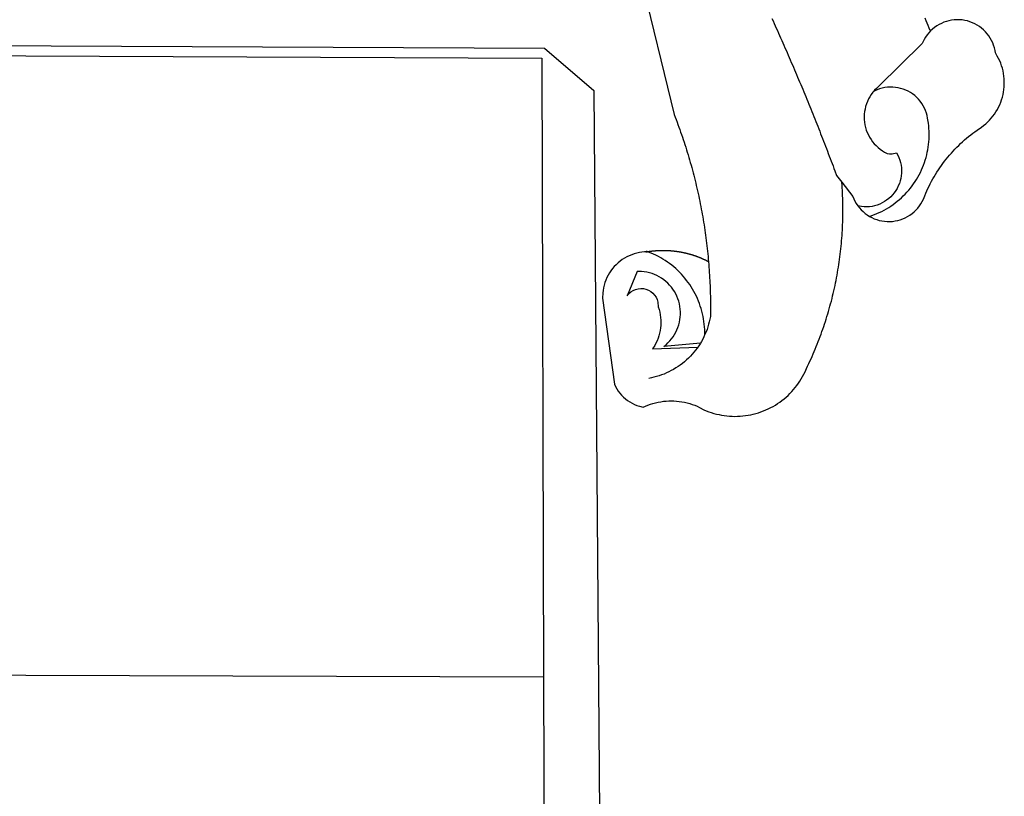
# Model space of a CAD drawing. Units: millimetres. Extents: x 184068 to 184559, y 1671446 to 1672184.
# Drawn here: x 184412 to 184418, y 1671499 to 1671504 of the extents above; entities that cross this region are included whole.
import ezdxf

# ---------------------------------------------------------------- set-up
doc = ezdxf.new("R2010")
doc.units = ezdxf.units.MM
doc.header["$MEASUREMENT"] = 0
doc.layers.add('BRAZAO', color=7, linetype='Continuous')
doc.layers.add('T-DIVIS-EXIS', color=7, linetype='Continuous')

# ---------------------------------------------------------------- blocks, each defined once
blk = doc.blocks.new('Logo_Prefeitura')
at = {"layer": 'BRAZAO'}
for points in [[(506.05, 217.22), (525.66, 136.68), (526.22, 135.23), (526.78, 133.79), (527.32, 132.34), (527.86, 130.88), (528.39, 129.43), (528.92, 127.97), (529.44, 126.51), (529.95, 125.04), (530.45, 123.58), (530.94, 122.11), (531.43, 120.64), (531.91, 119.16), (532.38, 117.69), (532.85, 116.21), (533.31, 114.73), (533.76, 113.25), (534.2, 111.76), (534.64, 110.27), (535.06, 108.78), (535.48, 107.29), (535.9, 105.8), (536.3, 104.3), (536.7, 102.8), (537.09, 101.3), (537.47, 99.8), (537.85, 98.3), (538.21, 96.79), (538.57, 95.28), (538.93, 93.78), (539.27, 92.27), (539.61, 90.75), (539.94, 89.24), (540.26, 87.72), (540.57, 86.2), (540.88, 84.68), (541.18, 83.16), (541.47, 81.64), (541.75, 80.12), (542.03, 78.59), (542.3, 77.07), (542.56, 75.54), (542.81, 74.01), (543.06, 72.48), (543.29, 70.95), (543.52, 69.41), (543.75, 67.88), (543.96, 66.35), (544.17, 64.81), (544.36, 63.27), (544.55, 61.74), (544.74, 60.2), (544.91, 58.66), (545.08, 57.12), (545.24, 55.57), (545.39, 54.03), (545.54, 52.49), (545.67, 50.94), (545.8, 49.4), (545.92, 47.86), (546.04, 46.31), (546.14, 44.76), (546.24, 43.22), (546.33, 41.67), (546.41, 40.12), (546.49, 38.57), (546.55, 37.03), (546.61, 35.48), (546.66, 33.93), (546.71, 32.38), (546.74, 30.83), (546.77, 29.28), (546.79, 27.73), (546.8, 26.18), (546.8, 24.63), (546.8, 23.08), (546.79, 21.53), (546.75, 19.09), (546.47, 17.56), (546.13, 16.05), (545.74, 14.55), (545.3, 13.06), (544.81, 11.59), (544.26, 10.14), (543.47, 8.71)], [(674.96, 185.34), (674.81, 185.65), (674.16, 187.06), (673.54, 188.48), (672.94, 189.91), (672.36, 191.34), (671.81, 192.79)], [(582.6, 192.6), (583.24, 191.19), (583.88, 189.78), (584.52, 188.36), (585.15, 186.95), (585.79, 185.54), (586.42, 184.12), (587.05, 182.71), (587.68, 181.29), (588.31, 179.88), (588.94, 178.46), (589.56, 177.04), (590.19, 175.62), (590.81, 174.2), (591.43, 172.78), (592.05, 171.36), (592.66, 169.94), (593.28, 168.52), (593.89, 167.09), (594.51, 165.67), (595.12, 164.25), (595.73, 162.82), (596.33, 161.39), (596.94, 159.97), (597.54, 158.54), (598.15, 157.11), (598.75, 155.68), (599.35, 154.26), (599.94, 152.82), (600.54, 151.39), (601.13, 149.96), (601.73, 148.53), (602.32, 147.1), (602.91, 145.67), (603.49, 144.23), (604.08, 142.8), (604.67, 141.36), (605.25, 139.93), (605.83, 138.49), (606.41, 137.05), (606.99, 135.61), (607.56, 134.17), (608.14, 132.73), (608.71, 131.29), (609.28, 129.85), (609.85, 128.41), (610.42, 126.97), (610.99, 125.53), (611.55, 124.09), (612.11, 122.64), (612.68, 121.2), (613.24, 119.75), (613.79, 118.31), (614.35, 116.86), (614.91, 115.41), (615.46, 113.97), (616.01, 112.52), (616.56, 111.07), (617.11, 109.62), (617.65, 108.17), (618.2, 106.72), (618.74, 105.26), (619.28, 103.81), (620.25, 101.2), (623.35, 97.22)], [(639.43, 77.38), (640.79, 76.65), (642.2, 76.02), (643.66, 75.48), (645.15, 75.05), (646.66, 74.72), (648.19, 74.5), (649.74, 74.38), (651.29, 74.38), (652.83, 74.48), (654.37, 74.69), (655.89, 75), (657.38, 75.43), (658.84, 75.95), (660.25, 76.57), (661.63, 77.3), (662.94, 78.11), (664.2, 79.02), (665.39, 80.01), (666.51, 81.08), (667.55, 82.23), (668.51, 83.44), (669.38, 84.72), (670.16, 86.06), (670.85, 87.45), (671.61, 89.39), (672.21, 90.82), (672.84, 92.23), (673.49, 93.64), (674.16, 95.04), (674.86, 96.42), (675.59, 97.79), (676.33, 99.15), (677.11, 100.49), (677.9, 101.82), (678.72, 103.13), (679.57, 104.43), (680.44, 105.72), (681.33, 106.99), (682.24, 108.24), (683.17, 109.48), (684.13, 110.7), (685.11, 111.9), (686.11, 113.08), (687.13, 114.25), (688.17, 115.4), (689.23, 116.53), (690.31, 117.64), (691.41, 118.73), (692.53, 119.8), (693.67, 120.85), (694.83, 121.88), (696.01, 122.89), (697.2, 123.87), (698.41, 124.84), (699.64, 125.79), (700.89, 126.71), (702.15, 127.61), (704.68, 129.32), (705.92, 130.25), (707.11, 131.24), (708.25, 132.29), (709.34, 133.39), (710.37, 134.54), (711.35, 135.75), (712.27, 137), (713.12, 138.29), (713.91, 139.62), (714.64, 140.99), (715.29, 142.4), (715.88, 143.83), (716.4, 145.29), (716.85, 146.77), (717.22, 148.28), (717.52, 149.8), (717.74, 151.33), (717.89, 152.88), (717.97, 154.42), (717.96, 155.97), (717.89, 157.52), (717.74, 159.06), (717.51, 160.6), (717.21, 162.12), (716.83, 163.62), (716.38, 165.1), (715.86, 166.56), (715.27, 168), (714.62, 169.4), (713.89, 170.77), (712.82, 172.53), (712.57, 174.05), (712.21, 175.56), (711.75, 177.04), (711.19, 178.48), (710.53, 179.88), (709.77, 181.24), (708.92, 182.53), (707.98, 183.76), (706.95, 184.93), (705.85, 186.02), (704.68, 187.03), (703.44, 187.96), (702.13, 188.79), (700.77, 189.54), (699.37, 190.19), (697.92, 190.73), (696.43, 191.18), (694.92, 191.52), (693.39, 191.76), (691.85, 191.89), (690.3, 191.91), (690.3, 191.91), (688.75, 191.82), (687.21, 191.63), (685.69, 191.33), (684.2, 190.92), (682.74, 190.41), (681.31, 189.8), (679.93, 189.09), (678.61, 188.29), (677.34, 187.4), (676.14, 186.42), (674.96, 185.34)], [(674.96, 185.34), (673.96, 184.22), (672.98, 183.02), (672.1, 181.74), (671.3, 180.41), (670.17, 178.04), (644.62, 152.97), (643.47, 151.93), (642.39, 150.82), (641.75, 150.07)], [(-453.42, 179.57), (450.15, 175.32), (478.81, 150.74), (483.77, -468.8)], [(-453.45, 173.52), (448.49, 169.47), (449.57, -190.75)], [(641.75, 150.07), (641.39, 149.64), (640.47, 148.4), (639.63, 147.09), (638.88, 145.74), (638.22, 144.33), (637.66, 142.89), (637.2, 141.41), (636.83, 139.9), (636.57, 138.38), (636.41, 136.84), (636.35, 135.29), (636.39, 133.74), (636.54, 132.2), (636.79, 130.67), (637.14, 129.16), (637.59, 127.67), (638.14, 126.23), (638.78, 124.82), (639.52, 123.45), (640.34, 122.14), (641.25, 120.89), (642.24, 119.7), (643.31, 118.57), (644.45, 117.52), (645.66, 116.55), (647, 115.62), (648.25, 114.71), (649.67, 114.08), (651.18, 113.76), (652.73, 113.76), (655.11, 114.43), (655.11, 114.43), (655.86, 113.07), (656.51, 111.66), (657.05, 110.21), (657.48, 108.72), (657.8, 107.21), (658, 105.67), (658.09, 104.12), (658.06, 102.57), (657.92, 101.03), (657.67, 99.5), (657.3, 98), (656.82, 96.52), (656.23, 95.09), (655.53, 93.71), (654.74, 92.38), (653.85, 91.11), (652.86, 89.91), (651.79, 88.79), (650.64, 87.75), (649.42, 86.81), (648.13, 85.95), (646.77, 85.19), (645.37, 84.54), (643.92, 83.99), (642.43, 83.56), (640.92, 83.23), (639.38, 83.02), (637.84, 82.92), (636.29, 82.94), (634.74, 83.08), (632.59, 83.59)], [(639.43, 77.38), (640.86, 77.86), (642.31, 78.4), (643.74, 78.99), (645.16, 79.62), (646.55, 80.29), (647.93, 81.01), (649.28, 81.77), (650.61, 82.57), (651.91, 83.41), (653.18, 84.29), (654.43, 85.21), (655.65, 86.17), (656.83, 87.17), (657.99, 88.2), (659.12, 89.26), (660.21, 90.36), (661.26, 91.5), (662.28, 92.66), (663.27, 93.86), (664.21, 95.09), (665.12, 96.34), (665.99, 97.63), (666.82, 98.94), (667.61, 100.27), (668.35, 101.63), (669.06, 103.01), (669.72, 104.41), (670.34, 105.83), (670.91, 107.27), (671.44, 108.73), (671.92, 110.2), (672.36, 111.69), (672.75, 113.19), (673.1, 114.7), (673.4, 116.22), (673.65, 117.75), (673.85, 119.29), (674.01, 120.83), (674.12, 122.37), (674.18, 123.92), (674.19, 125.47), (674.15, 127.02), (674.07, 128.57), (673.94, 130.11), (673.76, 131.65), (673.3, 134.54), (673, 136.06), (672.59, 137.56), (672.07, 139.02), (671.45, 140.44), (670.73, 141.81), (669.92, 143.13), (669.01, 144.38), (668.01, 145.57), (666.93, 146.68), (665.78, 147.71), (664.55, 148.66), (663.26, 149.51), (661.91, 150.27), (660.51, 150.94), (659.06, 151.49), (657.58, 151.95), (656.07, 152.3), (654.54, 152.53), (652.99, 152.66), (651.44, 152.67), (651.44, 152.67), (649.9, 152.58), (648.36, 152.37), (646.85, 152.05), (645.36, 151.63), (643.9, 151.1), (642.49, 150.46), (641.75, 150.07)], [(510.17, 56.79), (508.44, 56.79), (506.9, 56.62), (505.37, 56.37), (503.86, 56.03), (502.37, 55.6), (500.91, 55.08), (499.48, 54.48), (498.09, 53.8), (496.74, 53.04), (495.44, 52.2), (494.19, 51.28), (492.99, 50.29), (491.86, 49.24), (490.79, 48.12), (489.78, 46.94), (488.85, 45.7), (487.99, 44.41), (487.21, 43.07), (486.51, 41.69), (485.89, 40.27), (485.35, 38.82), (484.9, 37.33), (484.54, 35.83), (484.26, 34.3), (484.08, 32.76), (483.98, 29.69), (490.86, -20.26), (491.51, -21.67), (492.25, -23.02), (493.09, -24.33), (494.01, -25.57), (495.02, -26.75), (496.1, -27.86), (497.26, -28.89), (498.49, -29.84), (499.77, -30.7), (501.11, -31.48), (502.5, -32.16), (503.94, -32.75), (505.41, -33.24), (507.52, -33.75), (508.93, -33.11), (510.36, -32.53), (511.83, -32.01), (513.3, -31.55), (514.8, -31.15), (516.31, -30.81), (517.84, -30.53), (519.37, -30.32), (520.92, -30.17), (522.46, -30.08), (524.01, -30.06), (524.01, -30.06), (525.56, -30.09), (527.11, -30.2), (528.65, -30.36), (530.18, -30.59), (531.7, -30.88), (533.21, -31.23), (534.71, -31.64), (536.18, -32.12), (537.64, -32.65), (539.07, -33.24), (540.48, -33.89), (542.96, -35.22), (544.39, -35.83), (545.83, -36.38), (547.3, -36.88), (548.78, -37.34), (550.28, -37.74), (551.79, -38.09), (553.31, -38.38), (554.84, -38.63), (556.38, -38.82), (557.92, -38.96), (559.47, -39.04), (561.02, -39.08), (562.57, -39.06), (564.11, -38.98), (565.66, -38.85), (567.2, -38.67), (568.73, -38.44), (570.25, -38.15), (571.77, -37.81), (573.27, -37.42), (574.75, -36.98), (576.22, -36.48), (577.67, -35.94), (579.1, -35.34), (580.51, -34.7), (581.9, -34.01), (583.26, -33.27), (584.6, -32.49), (585.91, -31.66), (587.19, -30.78), (588.43, -29.86), (589.65, -28.9), (590.83, -27.9), (591.98, -26.86), (593.09, -25.77), (594.16, -24.65), (595.19, -23.5), (596.18, -22.31), (597.13, -21.08), (598.04, -19.83), (598.9, -18.54), (599.72, -17.22), (600.5, -15.88), (601.22, -14.51), (601.9, -13.12), (602.75, -11.17), (603.42, -9.78), (604.09, -8.38), (604.74, -6.97), (605.38, -5.56), (606.01, -4.15), (606.63, -2.72), (607.24, -1.3), (607.84, 0.13), (608.43, 1.56), (609.01, 3), (609.58, 4.44), (610.14, 5.89), (610.69, 7.34), (611.22, 8.79), (611.75, 10.25), (612.26, 11.71), (612.77, 13.18), (613.26, 14.65), (613.74, 16.12), (614.22, 17.59), (614.68, 19.07), (615.13, 20.56), (615.57, 22.04), (615.99, 23.53), (616.41, 25.03), (616.82, 26.52), (617.21, 28.02), (617.6, 29.52), (617.97, 31.03), (618.33, 32.53), (618.68, 34.04), (619.02, 35.55), (619.35, 37.07), (619.67, 38.59), (619.97, 40.1), (620.27, 41.63), (620.55, 43.15), (620.83, 44.68), (621.09, 46.2), (621.34, 47.73), (621.58, 49.26), (621.8, 50.8), (622.02, 52.33), (622.23, 53.87), (622.42, 55.41), (622.6, 56.94), (622.77, 58.48), (622.93, 60.03), (623.08, 61.57), (623.22, 63.11), (623.34, 64.66), (623.46, 66.2), (623.56, 67.75), (623.65, 69.3), (623.73, 70.84), (623.8, 72.39), (623.86, 73.94), (623.91, 75.49), (623.94, 77.04), (623.96, 78.59), (623.98, 80.14), (623.98, 81.69), (623.97, 83.24), (623.94, 84.79), (623.91, 86.34), (623.86, 87.89), (623.81, 89.43), (623.74, 90.98), (623.66, 92.53), (623.57, 94.08), (623.47, 95.62), (623.35, 97.22)], [(623.35, 97.22), (629.71, 89.05), (630.28, 87.62), (630.96, 86.22), (631.73, 84.88), (632.59, 83.59)], [(632.59, 83.59), (633.54, 82.36), (634.57, 81.21), (635.68, 80.13), (636.86, 79.13), (638.11, 78.21), (639.43, 77.38)], [(510.17, 56.79), (510.43, 56.9), (510.65, 56.94), (510.87, 56.97), (511.1, 57), (511.32, 57.03), (511.54, 57.06), (511.77, 57.09), (511.99, 57.12), (512.22, 57.15), (512.44, 57.18), (512.66, 57.2), (512.89, 57.23), (513.11, 57.25), (513.34, 57.28), (513.56, 57.3), (513.79, 57.32), (514.01, 57.34), (514.24, 57.36), (514.46, 57.38), (514.69, 57.4), (514.91, 57.42), (515.14, 57.43), (515.36, 57.45), (515.59, 57.46), (515.81, 57.48), (516.04, 57.49), (516.26, 57.5), (516.49, 57.51), (516.71, 57.52), (516.94, 57.53), (517.16, 57.54), (517.39, 57.55), (517.62, 57.56), (517.84, 57.56), (518.07, 57.57), (518.29, 57.57), (518.52, 57.57), (518.74, 57.58), (518.97, 57.58), (518.97, 57.58), (519.2, 57.58), (519.42, 57.58), (519.65, 57.58), (519.87, 57.57), (520.1, 57.57), (520.32, 57.57), (520.55, 57.56), (520.78, 57.56), (521, 57.55), (521.23, 57.54), (521.45, 57.53), (521.68, 57.52), (521.9, 57.51), (522.13, 57.5), (522.36, 57.49), (522.58, 57.48), (522.81, 57.46), (523.03, 57.45), (523.26, 57.43), (523.48, 57.42), (523.71, 57.4), (523.93, 57.38), (524.16, 57.36), (524.38, 57.34), (524.61, 57.32), (524.83, 57.3), (525.05, 57.28), (525.28, 57.25), (525.5, 57.23), (525.73, 57.2), (525.95, 57.18), (526.18, 57.15), (526.4, 57.12), (526.62, 57.09), (526.85, 57.06), (527.07, 57.03), (527.29, 57), (527.52, 56.97), (527.74, 56.93), (527.97, 56.9), (528.19, 56.87), (528.41, 56.83), (528.63, 56.79), (528.86, 56.75), (529.08, 56.72), (529.3, 56.68), (529.52, 56.64), (529.74, 56.59), (529.97, 56.55), (530.19, 56.51), (530.41, 56.47), (530.63, 56.42), (530.85, 56.38), (531.07, 56.33), (531.29, 56.28), (531.51, 56.23), (531.73, 56.18), (531.95, 56.13), (532.17, 56.08), (532.39, 56.03), (532.61, 55.98), (532.83, 55.93), (533.05, 55.87), (533.27, 55.82), (533.49, 55.76), (533.71, 55.7), (533.93, 55.65), (534.14, 55.59), (534.36, 55.53), (534.58, 55.47), (534.8, 55.41), (535.01, 55.35), (535.23, 55.28), (535.45, 55.22), (535.66, 55.15), (535.88, 55.09), (536.09, 55.02), (536.31, 54.95), (536.53, 54.89), (536.74, 54.82), (536.95, 54.75), (537.17, 54.68), (537.38, 54.61), (537.6, 54.53), (537.81, 54.46), (538.02, 54.39), (538.24, 54.31), (538.45, 54.24), (538.66, 54.16), (538.87, 54.08), (539.09, 54), (539.3, 53.93), (539.51, 53.85), (539.72, 53.77), (539.93, 53.68), (540.14, 53.6), (540.35, 53.52), (540.56, 53.43), (540.77, 53.35), (540.98, 53.27), (541.19, 53.18), (541.39, 53.09), (541.6, 53), (541.81, 52.91), (542.02, 52.82), (542.22, 52.73), (542.43, 52.64), (542.64, 52.55), (542.84, 52.46), (543.05, 52.36), (543.25, 52.27), (543.46, 52.17), (543.66, 52.08), (543.86, 51.98), (544.07, 51.88), (544.27, 51.78), (544.47, 51.68), (544.68, 51.58), (544.88, 51.48), (545.08, 51.38), (545.39, 51.22)], [(510.17, 56.79), (509.98, 56.86), (509.98, 56.86), (509.76, 56.85), (509.53, 56.84), (509.31, 56.83), (509.09, 56.82), (510.17, 56.79)], [(543.47, 8.71), (543.47, 9.93), (543.43, 11.48), (543.33, 13.03), (543.19, 14.57), (543, 16.11), (542.77, 17.64), (542.48, 19.16), (542.15, 20.68), (541.78, 22.18), (541.36, 23.67), (540.89, 25.15), (540.38, 26.61), (539.82, 28.06), (539.22, 29.49), (538.58, 30.9), (537.9, 32.29), (537.17, 33.66), (536.4, 35), (535.59, 36.32), (534.74, 37.62), (533.85, 38.89), (532.92, 40.13), (531.96, 41.34), (530.95, 42.52), (529.92, 43.68), (528.85, 44.8), (527.74, 45.88), (526.6, 46.93), (525.43, 47.95), (524.23, 48.93), (523, 49.87), (521.74, 50.78), (520.46, 51.64), (519.15, 52.47), (517.81, 53.26), (516.45, 54), (515.07, 54.7), (513.67, 55.36), (512.25, 55.98), (510.17, 56.79)], [(541.01, 3.62), (519.71, 1.66), (520.91, 2.64), (522.05, 3.69), (523.12, 4.81), (524.12, 5.99), (525.04, 7.24), (525.88, 8.54), (526.63, 9.9), (527.29, 11.3), (527.87, 12.74), (528.35, 14.21), (528.74, 15.71), (529.03, 17.23), (529.22, 18.77), (529.31, 20.32), (529.31, 21.87), (529.21, 23.41), (529.01, 24.95), (528.71, 26.47), (528.31, 27.97), (527.82, 29.44), (527.24, 30.87), (526.57, 32.27), (525.8, 33.62), (524.96, 34.92), (524.03, 36.16), (523.03, 37.34), (521.95, 38.46), (520.81, 39.5), (519.6, 40.47), (518.33, 41.36), (517.01, 42.16), (515.63, 42.88), (514.22, 43.52), (512.77, 44.06), (511.28, 44.5), (509.77, 44.85), (508.24, 45.11), (506.7, 45.26), (504.12, 45.3), (504.12, 45.3), (498.25, 31.2), (499.25, 32.39), (500.41, 33.41), (501.72, 34.24), (503.14, 34.85), (504.64, 35.25), (506.18, 35.4), (506.18, 35.4), (507.72, 35.32), (509.24, 35), (510.68, 34.45), (512.03, 33.69), (513.24, 32.73), (514.29, 31.59), (515.16, 30.3), (515.81, 28.9), (516.24, 27.41), (516.42, 24.61), (516.87, 23.13), (517.24, 21.63), (517.53, 20.1), (517.73, 18.57), (517.85, 17.02), (517.88, 15.47), (517.82, 13.92), (517.67, 12.38), (517.45, 10.85), (517.13, 9.33), (516.73, 7.83), (516.25, 6.36), (515.68, 4.92), (515.04, 3.51), (514.32, 2.13), (513.1, 0.16)], [(543.47, 8.71), (543.01, 7.31), (542.32, 5.92), (541.57, 4.56), (541.01, 3.62)], [(539.47, 1.26), (539.06, 0.66), (538.13, -0.58), (537.16, -1.79), (536.14, -2.96), (535.09, -4.1), (533.99, -5.2), (532.86, -6.26), (531.69, -7.27), (530.49, -8.25), (529.25, -9.18), (527.98, -10.07), (526.68, -10.91), (525.35, -11.71), (524, -12.46), (522.61, -13.16), (521.21, -13.82), (519.78, -14.42), (518.33, -14.97), (516.87, -15.47), (515.38, -15.92), (513.88, -16.31), (512.37, -16.65), (510.83, -16.95)], [(513.1, 0.16), (539.47, 1.26)], [(541.01, 3.62), (540.78, 3.23), (539.94, 1.93), (539.47, 1.26)], [(-455.36, -187.88), (449.57, -190.75)], [(449.57, -190.75), (450.42, -475.88), (449.51, -483.77), (448.45, -491.64), (447.26, -499.49), (445.93, -507.32), (444.47, -515.13), (442.87, -522.91), (442.31, -525.4)]]:
    blk.add_lwpolyline(points, dxfattribs=at)

msp = doc.modelspace()

# ---------------------------------------------------------------- block references
at = {"layer": 'T-DIVIS-EXIS', "linetype": 'Continuous', "xscale": 0.009945506928488612, "yscale": 0.009945506928488612, "zscale": 0.00994550699641468}
msp.add_blockref('Logo_Prefeitura', (184410.6043, 1671501.7008), dxfattribs=at)

doc.saveas('drawing.dxf')
